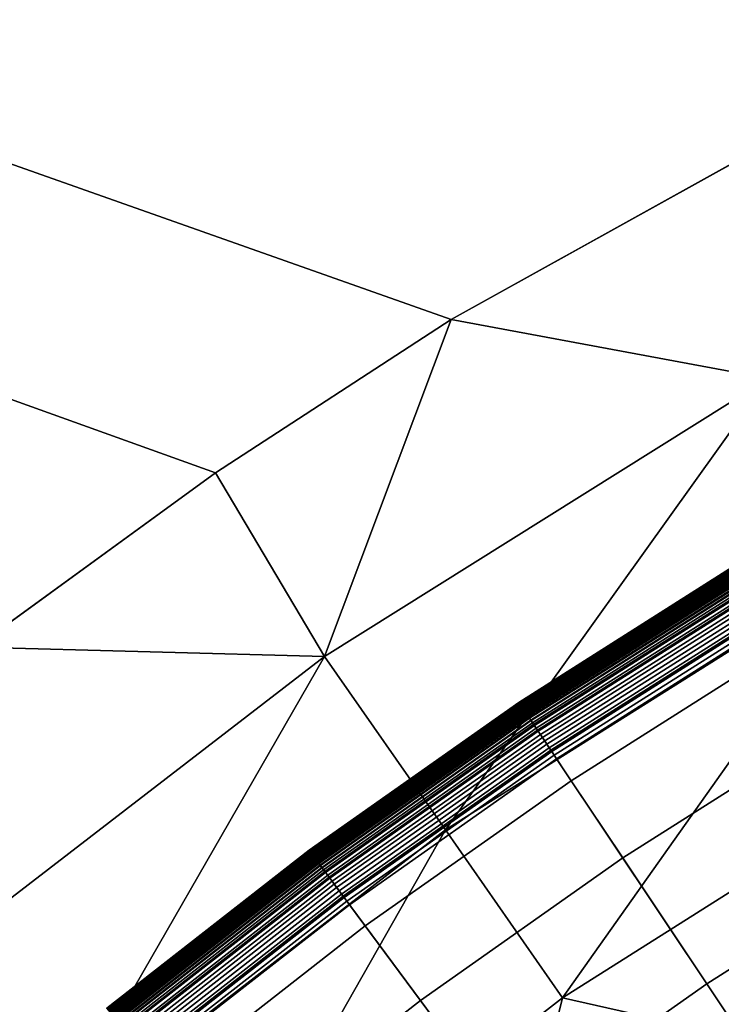
# Model space of a CAD drawing. Extents: x -97 to 72, y -152 to -77.
# Drawn here: x -15 to -14, y -111 to -110 of the extents above; entities that cross this region are included whole.
import ezdxf

# ---------------------------------------------------------------- set-up
doc = ezdxf.new("R2010")
doc.units = 0
doc.layers.add('KOREK-SOFT', color=7, linetype='CONTINUOUS')
doc.layers.add('WANNA', color=7, linetype='CONTINUOUS')

msp = doc.modelspace()

# ---------------------------------------------------------------- linework, layer by layer
at = {"layer": 'KOREK-SOFT'}
for points in [[(-14.6023, -110.9286, -39.1746), (-14.6024, -110.9286, -39.1779), (-14.4275, -110.8178, -39.1779), (-14.4274, -110.8179, -39.1746)], [(-14.6024, -110.9286, -39.1779), (-14.6024, -110.9286, -39.29), (-14.4275, -110.8178, -39.29), (-14.4275, -110.8178, -39.1779)], [(-14.6024, -110.9286, -39.29), (-14.6023, -110.9287, -39.2936), (-14.4274, -110.8179, -39.2936), (-14.4275, -110.8178, -39.29)], [(-14.6022, -110.9288, -39.1716), (-14.6023, -110.9286, -39.1746), (-14.4274, -110.8179, -39.1746), (-14.4273, -110.818, -39.1716)], [(-14.6023, -110.9287, -39.2936), (-14.6021, -110.929, -39.2971), (-14.4272, -110.8182, -39.2971), (-14.4274, -110.8179, -39.2936)], [(-14.6021, -110.929, -39.1687), (-14.6022, -110.9288, -39.1716), (-14.4273, -110.818, -39.1716), (-14.4272, -110.8183, -39.1687)], [(-14.6021, -110.929, -39.2971), (-14.6018, -110.9294, -39.3005), (-14.4269, -110.8187, -39.3005), (-14.4272, -110.8182, -39.2971)], [(-14.6018, -110.9294, -39.1659), (-14.6021, -110.929, -39.1687), (-14.4272, -110.8183, -39.1687), (-14.427, -110.8187, -39.1659)], [(-14.6015, -110.9299, -39.1634), (-14.6018, -110.9294, -39.1659), (-14.427, -110.8187, -39.1659), (-14.4267, -110.8192, -39.1634)], [(-14.6018, -110.9294, -39.3005), (-14.6014, -110.9301, -39.3038), (-14.4265, -110.8194, -39.3038), (-14.4269, -110.8187, -39.3005)], [(-14.6011, -110.9305, -39.1609), (-14.6015, -110.9299, -39.1634), (-14.4267, -110.8192, -39.1634), (-14.4263, -110.8198, -39.1609)], [(-14.6014, -110.9301, -39.3038), (-14.6008, -110.9309, -39.3071), (-14.426, -110.8202, -39.3071), (-14.4265, -110.8194, -39.3038)], [(-14.6009, -110.9308, -39.1598), (-14.6011, -110.9305, -39.1609), (-14.4263, -110.8198, -39.1609), (-14.4261, -110.8202, -39.1598)], [(-14.6006, -110.9312, -39.1586), (-14.6009, -110.9308, -39.1598), (-14.4261, -110.8202, -39.1598), (-14.4258, -110.8205, -39.1586)], [(-14.6008, -110.9309, -39.3071), (-14.6002, -110.9319, -39.3102), (-14.4254, -110.8212, -39.3102), (-14.426, -110.8202, -39.3071)], [(-14.6003, -110.9316, -39.1575), (-14.6006, -110.9312, -39.1586), (-14.4258, -110.8205, -39.1586), (-14.4256, -110.821, -39.1575)], [(-14.6001, -110.932, -39.1564), (-14.6003, -110.9316, -39.1575), (-14.4256, -110.821, -39.1575), (-14.4253, -110.8214, -39.1564)], [(-14.6002, -110.9319, -39.3102), (-14.5994, -110.933, -39.3133), (-14.4247, -110.8224, -39.3133), (-14.4254, -110.8212, -39.3102)], [(-14.5998, -110.9325, -39.1554), (-14.6001, -110.932, -39.1564), (-14.4253, -110.8214, -39.1564), (-14.425, -110.8219, -39.1554)], [(-14.5994, -110.933, -39.1543), (-14.5998, -110.9325, -39.1554), (-14.425, -110.8219, -39.1554), (-14.4247, -110.8224, -39.1543)], [(-14.5991, -110.9335, -39.1533), (-14.5994, -110.933, -39.1543), (-14.4247, -110.8224, -39.1543), (-14.4244, -110.8229, -39.1533)], [(-14.5994, -110.933, -39.3133), (-14.5985, -110.9343, -39.3162), (-14.4239, -110.8237, -39.3162), (-14.4247, -110.8224, -39.3133)], [(-14.5987, -110.9341, -39.1523), (-14.5991, -110.9335, -39.1533), (-14.4244, -110.8229, -39.1533), (-14.4241, -110.8235, -39.1523)], [(-14.5979, -110.9353, -39.1504), (-14.5987, -110.9341, -39.1523), (-14.4241, -110.8235, -39.1523), (-14.4233, -110.8247, -39.1504)], [(-14.5985, -110.9343, -39.3162), (-14.5976, -110.9358, -39.3191), (-14.423, -110.8252, -39.3191), (-14.4239, -110.8237, -39.3162)], [(-14.597, -110.9366, -39.1486), (-14.5979, -110.9353, -39.1504), (-14.4233, -110.8247, -39.1504), (-14.4225, -110.8261, -39.1486)], [(-14.5976, -110.9358, -39.3191), (-14.5965, -110.9373, -39.3218), (-14.4221, -110.8269, -39.3218), (-14.423, -110.8252, -39.3191)], [(-14.596, -110.9381, -39.1468), (-14.597, -110.9366, -39.1486), (-14.4225, -110.8261, -39.1486), (-14.4216, -110.8276, -39.1468)], [(-14.5965, -110.9373, -39.3218), (-14.5954, -110.9391, -39.3244), (-14.421, -110.8286, -39.3244), (-14.4221, -110.8269, -39.3218)], [(-14.5949, -110.9397, -39.145), (-14.596, -110.9381, -39.1468), (-14.4216, -110.8276, -39.1468), (-14.4206, -110.8293, -39.145)], [(-14.5954, -110.9391, -39.3244), (-14.5941, -110.9409, -39.3269), (-14.4198, -110.8305, -39.3269), (-14.421, -110.8286, -39.3244)], [(-14.5938, -110.9414, -39.1433), (-14.5949, -110.9397, -39.145), (-14.4206, -110.8293, -39.145), (-14.4195, -110.8311, -39.1433)], [(-14.5941, -110.9409, -39.3269), (-14.5928, -110.9429, -39.3292), (-14.4186, -110.8326, -39.3292), (-14.4198, -110.8305, -39.3269)], [(-14.5925, -110.9433, -39.1415), (-14.5938, -110.9414, -39.1433), (-14.4195, -110.8311, -39.1433), (-14.4184, -110.833, -39.1415)], [(-14.5928, -110.9429, -39.3292), (-14.5914, -110.945, -39.3314), (-14.4173, -110.8347, -39.3314), (-14.4186, -110.8326, -39.3292)], [(-14.5905, -110.9464, -39.139), (-14.5925, -110.9433, -39.1415), (-14.4184, -110.833, -39.1415), (-14.4164, -110.8362, -39.139)], [(-14.5914, -110.945, -39.3314), (-14.5899, -110.9472, -39.3335), (-14.416, -110.837, -39.3335), (-14.4173, -110.8347, -39.3314)], [(-14.5874, -110.9511, -39.1355), (-14.5905, -110.9464, -39.139), (-14.4164, -110.8362, -39.139), (-14.4136, -110.841, -39.1355)], [(-14.5899, -110.9472, -39.3335), (-14.5884, -110.9495, -39.3353), (-14.4145, -110.8394, -39.3353), (-14.416, -110.837, -39.3335)], [(-14.5884, -110.9495, -39.3353), (-14.5868, -110.9519, -39.337), (-14.4131, -110.8419, -39.337), (-14.4145, -110.8394, -39.3353)], [(-14.5767, -110.967, -39.1248), (-14.5874, -110.9511, -39.1355), (-14.4136, -110.841, -39.1355), (-14.4037, -110.8575, -39.1248)], [(-14.5868, -110.9519, -39.337), (-14.5851, -110.9544, -39.3386), (-14.4115, -110.8445, -39.3386), (-14.4131, -110.8419, -39.337)], [(-14.5851, -110.9544, -39.3386), (-14.5834, -110.957, -39.3399), (-14.4099, -110.8471, -39.3399), (-14.4115, -110.8445, -39.3386)], [(-14.5834, -110.957, -39.3399), (-14.5816, -110.9597, -39.3411), (-14.4082, -110.8499, -39.3411), (-14.4099, -110.8471, -39.3399)], [(-14.5816, -110.9597, -39.3411), (-14.5798, -110.9624, -39.3421), (-14.4065, -110.8527, -39.3421), (-14.4082, -110.8499, -39.3411)], [(-14.5798, -110.9624, -39.3421), (-14.5779, -110.9652, -39.3428), (-14.4048, -110.8556, -39.3428), (-14.4065, -110.8527, -39.3421)], [(-14.5779, -110.9652, -39.3428), (-14.5759, -110.9681, -39.3434), (-14.403, -110.8586, -39.3434), (-14.4048, -110.8556, -39.3428)], [(-14.5602, -110.9918, -39.1097), (-14.5767, -110.967, -39.1248), (-14.4037, -110.8575, -39.1248), (-14.3884, -110.883, -39.1097)], [(-14.5759, -110.9681, -39.3434), (-14.574, -110.9711, -39.3437), (-14.4012, -110.8617, -39.3437), (-14.403, -110.8586, -39.3434)], [(-14.574, -110.9711, -39.3437), (-14.572, -110.9741, -39.3438), (-14.3993, -110.8648, -39.3438), (-14.4012, -110.8617, -39.3437)], [(-14.572, -110.9741, -39.3438), (-13.2633, -112.9326, -39.3438), (-13.1884, -112.8852, -39.3438), (-14.3993, -110.8648, -39.3438)], [(-14.5186, -111.0539, -39.0757), (-14.5602, -110.9918, -39.1097), (-14.3884, -110.883, -39.1097), (-14.35, -110.9471, -39.0757)], [(-14.7715, -111.048, -39.1716), (-14.7716, -111.0478, -39.1746), (-14.6023, -110.9286, -39.1746), (-14.6022, -110.9288, -39.1716)], [(-14.7716, -111.0478, -39.1746), (-14.7716, -111.0478, -39.1779), (-14.6024, -110.9286, -39.1779), (-14.6023, -110.9286, -39.1746)], [(-14.7716, -111.0478, -39.1779), (-14.7716, -111.0478, -39.29), (-14.6024, -110.9286, -39.29), (-14.6024, -110.9286, -39.1779)], [(-14.7716, -111.0478, -39.29), (-14.7716, -111.0479, -39.2936), (-14.6023, -110.9287, -39.2936), (-14.6024, -110.9286, -39.29)], [(-14.7716, -111.0479, -39.2936), (-14.7714, -111.0482, -39.2971), (-14.6021, -110.929, -39.2971), (-14.6023, -110.9287, -39.2936)], [(-14.7713, -111.0482, -39.1687), (-14.7715, -111.048, -39.1716), (-14.6022, -110.9288, -39.1716), (-14.6021, -110.929, -39.1687)], [(-14.7714, -111.0482, -39.2971), (-14.771, -111.0486, -39.3005), (-14.6018, -110.9294, -39.3005), (-14.6021, -110.929, -39.2971)], [(-14.771, -111.0486, -39.1659), (-14.7713, -111.0482, -39.1687), (-14.6021, -110.929, -39.1687), (-14.6018, -110.9294, -39.1659)], [(-14.7707, -111.0491, -39.1634), (-14.771, -111.0486, -39.1659), (-14.6018, -110.9294, -39.1659), (-14.6015, -110.9299, -39.1634)], [(-14.771, -111.0486, -39.3005), (-14.7706, -111.0492, -39.3038), (-14.6014, -110.9301, -39.3038), (-14.6018, -110.9294, -39.3005)], [(-14.7703, -111.0496, -39.1609), (-14.7707, -111.0491, -39.1634), (-14.6015, -110.9299, -39.1634), (-14.6011, -110.9305, -39.1609)], [(-14.7706, -111.0492, -39.3038), (-14.77, -111.05, -39.3071), (-14.6008, -110.9309, -39.3071), (-14.6014, -110.9301, -39.3038)], [(-14.77, -111.05, -39.1598), (-14.7703, -111.0496, -39.1609), (-14.6011, -110.9305, -39.1609), (-14.6009, -110.9308, -39.1598)], [(-14.7697, -111.0503, -39.1586), (-14.77, -111.05, -39.1598), (-14.6009, -110.9308, -39.1598), (-14.6006, -110.9312, -39.1586)], [(-14.77, -111.05, -39.3071), (-14.7693, -111.051, -39.3102), (-14.6002, -110.9319, -39.3102), (-14.6008, -110.9309, -39.3071)], [(-14.7695, -111.0507, -39.1575), (-14.7697, -111.0503, -39.1586), (-14.6006, -110.9312, -39.1586), (-14.6003, -110.9316, -39.1575)], [(-14.7691, -111.0511, -39.1564), (-14.7695, -111.0507, -39.1575), (-14.6003, -110.9316, -39.1575), (-14.6001, -110.932, -39.1564)], [(-14.7693, -111.051, -39.3102), (-14.7685, -111.0521, -39.3133), (-14.5994, -110.933, -39.3133), (-14.6002, -110.9319, -39.3102)], [(-14.7688, -111.0516, -39.1554), (-14.7691, -111.0511, -39.1564), (-14.6001, -110.932, -39.1564), (-14.5998, -110.9325, -39.1554)], [(-14.7685, -111.0521, -39.1543), (-14.7688, -111.0516, -39.1554), (-14.5998, -110.9325, -39.1554), (-14.5994, -110.933, -39.1543)], [(-14.7681, -111.0526, -39.1533), (-14.7685, -111.0521, -39.1543), (-14.5994, -110.933, -39.1543), (-14.5991, -110.9335, -39.1533)], [(-14.7685, -111.0521, -39.3133), (-14.7675, -111.0533, -39.3162), (-14.5985, -110.9343, -39.3162), (-14.5994, -110.933, -39.3133)], [(-14.7677, -111.0531, -39.1523), (-14.7681, -111.0526, -39.1533), (-14.5991, -110.9335, -39.1533), (-14.5987, -110.9341, -39.1523)], [(-14.7668, -111.0543, -39.1504), (-14.7677, -111.0531, -39.1523), (-14.5987, -110.9341, -39.1523), (-14.5979, -110.9353, -39.1504)], [(-14.7675, -111.0533, -39.3162), (-14.7665, -111.0547, -39.3191), (-14.5976, -110.9358, -39.3191), (-14.5985, -110.9343, -39.3162)], [(-14.7659, -111.0556, -39.1486), (-14.7668, -111.0543, -39.1504), (-14.5979, -110.9353, -39.1504), (-14.597, -110.9366, -39.1486)], [(-14.7665, -111.0547, -39.3191), (-14.7654, -111.0562, -39.3218), (-14.5965, -110.9373, -39.3218), (-14.5976, -110.9358, -39.3191)], [(-14.7648, -111.057, -39.1468), (-14.7659, -111.0556, -39.1486), (-14.597, -110.9366, -39.1486), (-14.596, -110.9381, -39.1468)], [(-14.7654, -111.0562, -39.3218), (-14.7641, -111.0579, -39.3244), (-14.5954, -110.9391, -39.3244), (-14.5965, -110.9373, -39.3218)], [(-14.7637, -111.0585, -39.145), (-14.7648, -111.057, -39.1468), (-14.596, -110.9381, -39.1468), (-14.5949, -110.9397, -39.145)], [(-14.7641, -111.0579, -39.3244), (-14.7628, -111.0597, -39.3269), (-14.5941, -110.9409, -39.3269), (-14.5954, -110.9391, -39.3244)], [(-14.7624, -111.0602, -39.1433), (-14.7637, -111.0585, -39.145), (-14.5949, -110.9397, -39.145), (-14.5938, -110.9414, -39.1433)], [(-14.7628, -111.0597, -39.3269), (-14.7614, -111.0616, -39.3292), (-14.5928, -110.9429, -39.3292), (-14.5941, -110.9409, -39.3269)], [(-14.7611, -111.062, -39.1415), (-14.7624, -111.0602, -39.1433), (-14.5938, -110.9414, -39.1433), (-14.5925, -110.9433, -39.1415)], [(-14.7614, -111.0616, -39.3292), (-14.7599, -111.0636, -39.3314), (-14.5914, -110.945, -39.3314), (-14.5928, -110.9429, -39.3292)], [(-14.7589, -111.065, -39.139), (-14.7611, -111.062, -39.1415), (-14.5925, -110.9433, -39.1415), (-14.5905, -110.9464, -39.139)], [(-14.7599, -111.0636, -39.3314), (-14.7583, -111.0658, -39.3335), (-14.5899, -110.9472, -39.3335), (-14.5914, -110.945, -39.3314)], [(-14.7555, -111.0695, -39.1355), (-14.7589, -111.065, -39.139), (-14.5905, -110.9464, -39.139), (-14.5874, -110.9511, -39.1355)], [(-14.7583, -111.0658, -39.3335), (-14.7566, -111.068, -39.3353), (-14.5884, -110.9495, -39.3353), (-14.5899, -110.9472, -39.3335)], [(-14.7566, -111.068, -39.3353), (-14.7549, -111.0703, -39.337), (-14.5868, -110.9519, -39.337), (-14.5884, -110.9495, -39.3353)], [(-14.7441, -111.0849, -39.1248), (-14.7555, -111.0695, -39.1355), (-14.5874, -110.9511, -39.1355), (-14.5767, -110.967, -39.1248)], [(-14.7549, -111.0703, -39.337), (-14.7531, -111.0727, -39.3386), (-14.5851, -110.9544, -39.3386), (-14.5868, -110.9519, -39.337)], [(-14.7531, -111.0727, -39.3386), (-14.7513, -111.0752, -39.3399), (-14.5834, -110.957, -39.3399), (-14.5851, -110.9544, -39.3386)], [(-14.4508, -111.1554, -39.0264), (-14.5186, -111.0539, -39.0757), (-14.35, -110.9471, -39.0757), (-14.2873, -111.0518, -39.0264)], [(-14.7513, -111.0752, -39.3399), (-14.7494, -111.0778, -39.3411), (-14.5816, -110.9597, -39.3411), (-14.5834, -110.957, -39.3399)], [(-14.7494, -111.0778, -39.3411), (-14.7474, -111.0805, -39.3421), (-14.5798, -110.9624, -39.3421), (-14.5816, -110.9597, -39.3411)], [(-14.7474, -111.0805, -39.3421), (-14.7454, -111.0832, -39.3428), (-14.5779, -110.9652, -39.3428), (-14.5798, -110.9624, -39.3421)], [(-14.7454, -111.0832, -39.3428), (-14.7433, -111.086, -39.3434), (-14.5759, -110.9681, -39.3434), (-14.5779, -110.9652, -39.3428)], [(-14.7264, -111.1088, -39.1097), (-14.7441, -111.0849, -39.1248), (-14.5767, -110.967, -39.1248), (-14.5602, -110.9918, -39.1097)], [(-14.7433, -111.086, -39.3434), (-14.7412, -111.0888, -39.3437), (-14.574, -110.9711, -39.3437), (-14.5759, -110.9681, -39.3434)], [(-14.7412, -111.0888, -39.3437), (-14.739, -111.0917, -39.3438), (-14.572, -110.9741, -39.3438), (-14.574, -110.9711, -39.3437)], [(-14.739, -111.0917, -39.3438), (-13.3359, -112.9837, -39.3438), (-13.2633, -112.9326, -39.3438), (-14.572, -110.9741, -39.3438)], [(-14.6818, -111.1689, -39.0757), (-14.7264, -111.1088, -39.1097), (-14.5602, -110.9918, -39.1097), (-14.5186, -111.0539, -39.0757)], [(-14.9347, -111.1753, -39.1716), (-14.9348, -111.1752, -39.1746), (-14.7716, -111.0478, -39.1746), (-14.7715, -111.048, -39.1716)], [(-14.9348, -111.1752, -39.1746), (-14.9348, -111.1751, -39.1779), (-14.7716, -111.0478, -39.1779), (-14.7716, -111.0478, -39.1746)], [(-14.9348, -111.1751, -39.1779), (-14.9348, -111.1751, -39.29), (-14.7716, -111.0478, -39.29), (-14.7716, -111.0478, -39.1779)], [(-14.9348, -111.1751, -39.29), (-14.9348, -111.1752, -39.2936), (-14.7716, -111.0479, -39.2936), (-14.7716, -111.0478, -39.29)], [(-14.9348, -111.1752, -39.2936), (-14.9345, -111.1755, -39.2971), (-14.7714, -111.0482, -39.2971), (-14.7716, -111.0479, -39.2936)], [(-14.9345, -111.1756, -39.1687), (-14.9347, -111.1753, -39.1716), (-14.7715, -111.048, -39.1716), (-14.7713, -111.0482, -39.1687)], [(-14.9342, -111.1759, -39.1659), (-14.9345, -111.1756, -39.1687), (-14.7713, -111.0482, -39.1687), (-14.771, -111.0486, -39.1659)], [(-14.9345, -111.1755, -39.2971), (-14.9342, -111.1759, -39.3005), (-14.771, -111.0486, -39.3005), (-14.7714, -111.0482, -39.2971)], [(-14.9338, -111.1764, -39.1634), (-14.9342, -111.1759, -39.1659), (-14.771, -111.0486, -39.1659), (-14.7707, -111.0491, -39.1634)], [(-14.9342, -111.1759, -39.3005), (-14.9337, -111.1765, -39.3038), (-14.7706, -111.0492, -39.3038), (-14.771, -111.0486, -39.3005)], [(-14.9334, -111.1769, -39.1609), (-14.9338, -111.1764, -39.1634), (-14.7707, -111.0491, -39.1634), (-14.7703, -111.0496, -39.1609)], [(-14.9337, -111.1765, -39.3038), (-14.9331, -111.1773, -39.3071), (-14.77, -111.05, -39.3071), (-14.7706, -111.0492, -39.3038)], [(-14.9331, -111.1773, -39.1598), (-14.9334, -111.1769, -39.1609), (-14.7703, -111.0496, -39.1609), (-14.77, -111.05, -39.1598)], [(-14.9328, -111.1776, -39.1586), (-14.9331, -111.1773, -39.1598), (-14.77, -111.05, -39.1598), (-14.7697, -111.0503, -39.1586)], [(-14.9331, -111.1773, -39.3071), (-14.9323, -111.1782, -39.3102), (-14.7693, -111.051, -39.3102), (-14.77, -111.05, -39.3071)], [(-14.9325, -111.178, -39.1575), (-14.9328, -111.1776, -39.1586), (-14.7697, -111.0503, -39.1586), (-14.7695, -111.0507, -39.1575)], [(-14.9322, -111.1784, -39.1564), (-14.9325, -111.178, -39.1575), (-14.7695, -111.0507, -39.1575), (-14.7691, -111.0511, -39.1564)], [(-14.9323, -111.1782, -39.3102), (-14.9314, -111.1793, -39.3133), (-14.7685, -111.0521, -39.3133), (-14.7693, -111.051, -39.3102)], [(-14.9318, -111.1788, -39.1554), (-14.9322, -111.1784, -39.1564), (-14.7691, -111.0511, -39.1564), (-14.7688, -111.0516, -39.1554)], [(-14.9315, -111.1793, -39.1543), (-14.9318, -111.1788, -39.1554), (-14.7688, -111.0516, -39.1554), (-14.7685, -111.0521, -39.1543)], [(-14.9311, -111.1797, -39.1533), (-14.9315, -111.1793, -39.1543), (-14.7685, -111.0521, -39.1543), (-14.7681, -111.0526, -39.1533)], [(-14.9314, -111.1793, -39.3133), (-14.9305, -111.1805, -39.3162), (-14.7675, -111.0533, -39.3162), (-14.7685, -111.0521, -39.3133)], [(-14.9306, -111.1803, -39.1523), (-14.9311, -111.1797, -39.1533), (-14.7681, -111.0526, -39.1533), (-14.7677, -111.0531, -39.1523)], [(-14.9297, -111.1814, -39.1504), (-14.9306, -111.1803, -39.1523), (-14.7677, -111.0531, -39.1523), (-14.7668, -111.0543, -39.1504)], [(-14.9305, -111.1805, -39.3162), (-14.9294, -111.1818, -39.3191), (-14.7665, -111.0547, -39.3191), (-14.7675, -111.0533, -39.3162)], [(-14.9287, -111.1826, -39.1486), (-14.9297, -111.1814, -39.1504), (-14.7668, -111.0543, -39.1504), (-14.7659, -111.0556, -39.1486)], [(-14.9294, -111.1818, -39.3191), (-14.9281, -111.1833, -39.3218), (-14.7654, -111.0562, -39.3218), (-14.7665, -111.0547, -39.3191)], [(-14.9276, -111.184, -39.1468), (-14.9287, -111.1826, -39.1486), (-14.7659, -111.0556, -39.1486), (-14.7648, -111.057, -39.1468)], [(-14.9281, -111.1833, -39.3218), (-14.9268, -111.1849, -39.3244), (-14.7641, -111.0579, -39.3244), (-14.7654, -111.0562, -39.3218)], [(-14.9263, -111.1855, -39.145), (-14.9276, -111.184, -39.1468), (-14.7648, -111.057, -39.1468), (-14.7637, -111.0585, -39.145)], [(-14.9268, -111.1849, -39.3244), (-14.9254, -111.1866, -39.3269), (-14.7628, -111.0597, -39.3269), (-14.7641, -111.0579, -39.3244)], [(-14.6092, -111.2669, -39.0264), (-14.6818, -111.1689, -39.0757), (-14.5186, -111.0539, -39.0757), (-14.4508, -111.1554, -39.0264)], [(-14.3556, -111.2979, -38.9654), (-14.4508, -111.1554, -39.0264), (-14.2873, -111.0518, -39.0264), (-14.1991, -111.1988, -38.9654)], [(-14.925, -111.1871, -39.1433), (-14.9263, -111.1855, -39.145), (-14.7637, -111.0585, -39.145), (-14.7624, -111.0602, -39.1433)], [(-14.9254, -111.1866, -39.3269), (-14.9239, -111.1884, -39.3292), (-14.7614, -111.0616, -39.3292), (-14.7628, -111.0597, -39.3269)], [(-14.9236, -111.1889, -39.1415), (-14.925, -111.1871, -39.1433), (-14.7624, -111.0602, -39.1433), (-14.7611, -111.062, -39.1415)], [(-14.9239, -111.1884, -39.3292), (-14.9223, -111.1904, -39.3314), (-14.7599, -111.0636, -39.3314), (-14.7614, -111.0616, -39.3292)], [(-14.9212, -111.1917, -39.139), (-14.9236, -111.1889, -39.1415), (-14.7611, -111.062, -39.1415), (-14.7589, -111.065, -39.139)], [(-14.9223, -111.1904, -39.3314), (-14.9206, -111.1924, -39.3335), (-14.7583, -111.0658, -39.3335), (-14.7599, -111.0636, -39.3314)], [(-14.9177, -111.196, -39.1355), (-14.9212, -111.1917, -39.139), (-14.7589, -111.065, -39.139), (-14.7555, -111.0695, -39.1355)], [(-14.9206, -111.1924, -39.3335), (-14.9189, -111.1946, -39.3353), (-14.7566, -111.068, -39.3353), (-14.7583, -111.0658, -39.3335)], [(-14.9189, -111.1946, -39.3353), (-14.917, -111.1968, -39.337), (-14.7549, -111.0703, -39.337), (-14.7566, -111.068, -39.3353)], [(-14.9055, -111.2109, -39.1248), (-14.9177, -111.196, -39.1355), (-14.7555, -111.0695, -39.1355), (-14.7441, -111.0849, -39.1248)], [(-14.917, -111.1968, -39.337), (-14.9151, -111.1992, -39.3386), (-14.7531, -111.0727, -39.3386), (-14.7549, -111.0703, -39.337)], [(-14.9151, -111.1992, -39.3386), (-14.9132, -111.2016, -39.3399), (-14.7513, -111.0752, -39.3399), (-14.7531, -111.0727, -39.3386)], [(-14.9132, -111.2016, -39.3399), (-14.9111, -111.2041, -39.3411), (-14.7494, -111.0778, -39.3411), (-14.7513, -111.0752, -39.3399)], [(-14.9111, -111.2041, -39.3411), (-14.909, -111.2066, -39.3421), (-14.7474, -111.0805, -39.3421), (-14.7494, -111.0778, -39.3411)], [(-14.909, -111.2066, -39.3421), (-14.9069, -111.2092, -39.3428), (-14.7454, -111.0832, -39.3428), (-14.7474, -111.0805, -39.3421)], [(-14.9069, -111.2092, -39.3428), (-14.9047, -111.2119, -39.3434), (-14.7433, -111.086, -39.3434), (-14.7454, -111.0832, -39.3428)], [(-14.8866, -111.2339, -39.1097), (-14.9055, -111.2109, -39.1248), (-14.7441, -111.0849, -39.1248), (-14.7264, -111.1088, -39.1097)], [(-14.9047, -111.2119, -39.3434), (-14.9024, -111.2147, -39.3437), (-14.7412, -111.0888, -39.3437), (-14.7433, -111.086, -39.3434)], [(-14.9024, -111.2147, -39.3437), (-14.9001, -111.2174, -39.3438), (-14.739, -111.0917, -39.3438), (-14.7412, -111.0888, -39.3437)], [(-14.9001, -111.2174, -39.3438), (-13.4058, -113.0383, -39.3438), (-13.3359, -112.9837, -39.3438), (-14.739, -111.0917, -39.3438)], [(-14.8392, -111.2917, -39.0757), (-14.8866, -111.2339, -39.1097), (-14.7264, -111.1088, -39.1097), (-14.6818, -111.1689, -39.0757)], [(-14.507, -111.4045, -38.9654), (-14.6092, -111.2669, -39.0264), (-14.4508, -111.1554, -39.0264), (-14.3556, -111.2979, -38.9654)], [(-14.7618, -111.386, -39.0264), (-14.8392, -111.2917, -39.0757), (-14.6818, -111.1689, -39.0757), (-14.6092, -111.2669, -39.0264)]]:
    msp.add_3dface(points, dxfattribs=at)
at = {"layer": 'WANNA'}
for points in [[(-88.6624, -77.6728, -59.5), (71.639, -77.6728, -59.5), (-49.2074, -146.7616, -59.5)], [(71.639, -77.6728, -59.5), (71.639, -146.7616, -59.5), (-49.2074, -146.7616, -59.5)], [(-15.0406, -110.8841, -40), (-14.8472, -110.7435, -40), (-47.6182, -98.9793, -40)], [(-14.8472, -110.7435, -40), (-14.6571, -110.6198, -40), (-47.6182, -98.9793, -40)], [(-14.6571, -110.6198, -40), (-14.2905, -110.4165, -40), (-47.6182, -98.9793, -40)], [(-14.2905, -110.4165, -40), (-13.946, -110.2625, -40), (-47.6182, -98.9793, -40)], [(-14.2905, -110.4165, -40), (-14.6571, -110.6198, -40), (-14.4011, -110.6676, -40.0105)], [(-14.6571, -110.6198, -40), (-14.8472, -110.7435, -40), (-14.7592, -110.8915, -40.0106)], [(-14.4011, -110.6676, -40.0105), (-14.6571, -110.6198, -40), (-14.7592, -110.8915, -40.0106)], [(-14.7592, -110.8915, -40.0106), (-14.6617, -111.0313, -40.0425), (-14.4011, -110.6676, -40.0105)], [(-14.3182, -110.8154, -40.042), (-14.4011, -110.6676, -40.0105), (-14.6617, -111.0313, -40.0425)], [(-14.8472, -110.7435, -40), (-15.0406, -110.8841, -40), (-14.7592, -110.8915, -40.0106)], [(-14.6617, -111.0313, -40.0425), (-14.5672, -111.1668, -40.0952), (-14.3182, -110.8154, -40.042)], [(-14.2378, -110.9587, -40.0941), (-14.3182, -110.8154, -40.042), (-14.5672, -111.1668, -40.0952)], [(-15.0934, -111.1487, -40.0107), (-14.7592, -110.8915, -40.0106), (-15.0406, -110.8841, -40)], [(-15.0934, -111.1487, -40.0107), (-14.982, -111.2792, -40.043), (-14.7592, -110.8915, -40.0106)], [(-14.6617, -111.0313, -40.0425), (-14.7592, -110.8915, -40.0106), (-14.982, -111.2792, -40.043)], [(-14.5672, -111.1668, -40.0952), (-14.3587, -111.2139, -40.1671), (-14.2378, -110.9587, -40.0941)], [(-14.982, -111.2792, -40.043), (-14.8741, -111.4057, -40.0965), (-14.6617, -111.0313, -40.0425)], [(-14.5672, -111.1668, -40.0952), (-14.6617, -111.0313, -40.0425), (-14.8741, -111.4057, -40.0965)], [(-14.982, -111.2792, -40.043), (-15.0934, -111.1487, -40.0107), (-15.1323, -111.4147, -40.0434)], [(-14.5672, -111.1668, -40.0952), (-14.8741, -111.4057, -40.0965), (-14.6266, -111.4056, -40.1683)], [(-14.6266, -111.4056, -40.1683), (-14.3587, -111.2139, -40.1671), (-14.5672, -111.1668, -40.0952)]]:
    msp.add_3dface(points, dxfattribs=at)

doc.saveas('drawing.dxf')
